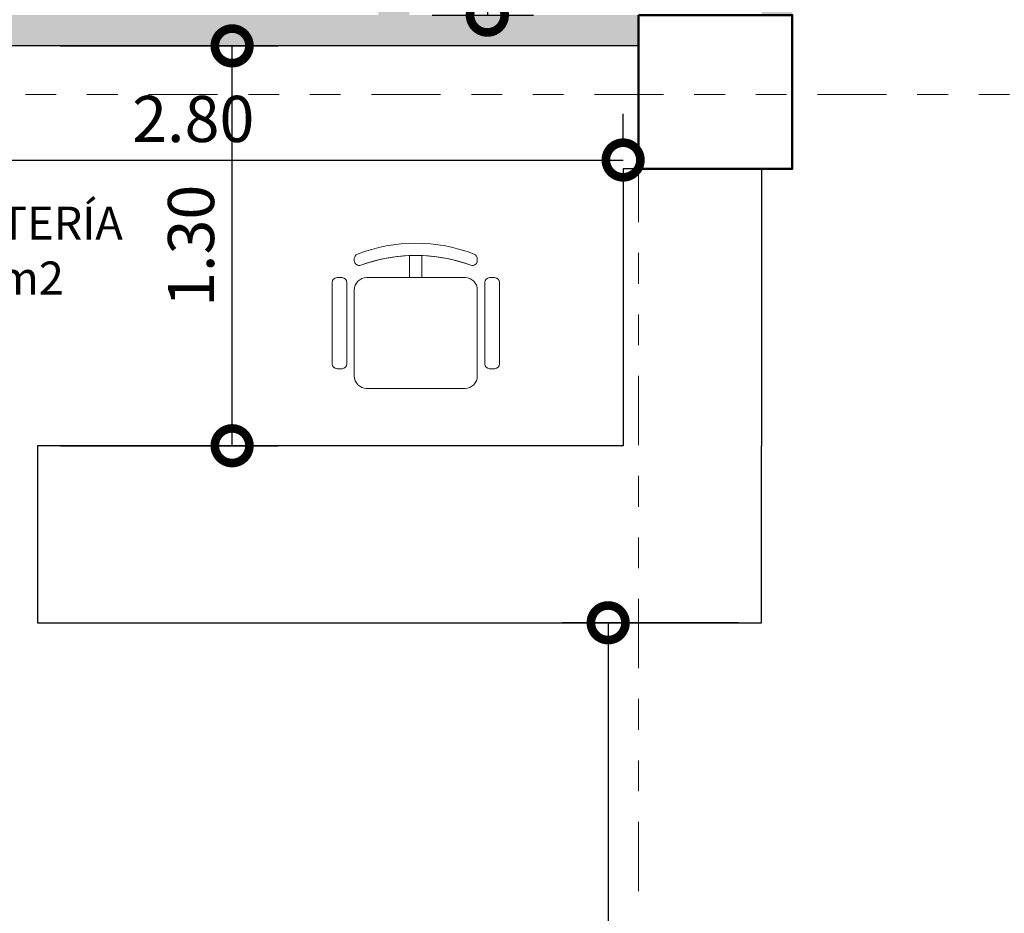
# Model space of a CAD drawing. Units: millimetres. Extents: x -1036163 to 14065, y -1359119 to 4846.
# Drawn here: x 13516 to 13519, y 4697 to 4700 of the extents above; entities that cross this region are included whole.
import ezdxf

# ---------------------------------------------------------------- set-up
doc = ezdxf.new("R2010")
doc.units = ezdxf.units.MM
doc.linetypes.add('CYPE_RAYAPUNTOPUNTO', pattern=[0.45, 0.225, -0.075, 0, -0.075, 0, -0.075])
for name, color, linetype in [('.', 7, 'Continuous'), ('____11 Amoblamiento', 12, 'Continuous'), ('A-TEXT', 105, 'Continuous'), ('COTAS', 250, 'Continuous'), ('muros', 5, 'Continuous')]:
    doc.layers.add(name, color=color, linetype=linetype)
for name, color, linetype, lineweight in [('a_MUEBLE', 252, 'Continuous', 5), ('columnas', 1, 'Continuous', 50), ('COTAS_REPLANTEO', 106, 'CYPE_RAYAPUNTOPUNTO', 15)]:
    doc.layers.add(name, color=color, linetype=linetype, lineweight=lineweight)
doc.styles.add('Arial', font='arial.ttf', dxfattribs={"height": 0.4917664670658679})
doc.styles.get("Standard").update_dxf_attribs({"font": 'arial.ttf'})
doc.styles.add('Verdana', font='verdana.ttf')
doc.dimstyles.new('DIM-75', dxfattribs={"dimscale": 0.075, "dimtxt": 2, "dimasz": 3, "dimexe": 2, "dimexo": 1, "dimgap": 0.5, "dimtad": 1, "dimzin": 4, "dimdsep": 46, "dimtxsty": 'Arial', "dimblk": 'DOTSMALL', "dimcen": 1, "dimclrd": 256, "dimclre": 256, "dimclrt": 256, "dimazin": 1, "dimtfac": 1, "dimtix": 1, "dimtmove": 2, "dimatfit": 1, "dimfxl": 1, "dimlwd": -1, "dimlwe": -1, "dimarcsym": 0})

# ---------------------------------------------------------------- blocks, each defined once
blk = doc.blocks.new('ca_mueb_silla086')
at = {"layer": 'a_MUEBLE'}
for p, q in [((-19.99999999999272, 42.12121055555326), (-19.99999999999272, 41.54282471215265)), ((-19.99999999999272, 42.12121055555326), (-19.99999999999272, 41.54282471215265)), ((19.99999999999363, 42.12121055555326), (19.99999999999363, 41.54282471215265)), ((19.99999999999363, 42.12121055555326), (19.99999999999363, 41.54282471215265)), ((-25.59999999999127, 35.99999999998727), (-23.99999999999181, 35.99999999998727)), ((-25.59999999999127, 35.99999999998727), (-23.99999999999181, 35.99999999998727)), ((-15.99999999999454, 35.99999999998727), (15.99999999999454, 35.99999999998727)), ((-15.99999999999454, 35.99999999998727), (-1.999999999999091, 35.99999999998727)), ((0.8000000000001819, 35.99999999998727), (-3.199999999998909, 35.99999999998727)), ((-1.999999999999091, 35.99999999998727), (-3.199999999998909, 35.99999999998727)), ((1.999999999999091, 35.99999999998727), (15.99999999999454, 35.99999999998727)), ((23.99999999999181, 35.99999999998727), (25.59999999999127, 35.99999999998727)), ((23.99999999999181, 35.99999999998727), (25.59999999999127, 35.99999999998727)), ((-27.19999999999072, 7.999999999996362), (-27.19999999999072, 34.39999999998872)), ((-27.19999999999072, 7.999999999996362), (-27.19999999999072, 34.39999999998872)), ((-22.39999999999236, 34.39999999998872), (-22.39999999999236, 7.999999999996362)), ((-22.39999999999236, 34.39999999998872), (-22.39999999999236, 7.999999999996362)), ((22.39999999999236, 7.999999999996362), (22.39999999999236, 34.39999999998872)), ((22.39999999999236, 7.999999999996362), (22.39999999999236, 34.39999999998872)), ((27.19999999999072, 34.39999999998872), (27.19999999999072, 7.999999999996362)), ((27.19999999999072, 34.39999999998872), (27.19999999999072, 7.999999999996362)), ((-19.99999999999272, 3.999999999998181), (-19.99999999999272, 31.99999999998909)), ((-19.99999999999272, 3.999999999998181), (-19.99999999999272, 31.99999999998909)), ((19.99999999999363, 31.99999999998909), (19.99999999999363, 3.999999999998181)), ((19.99999999999363, 31.99999999998909), (19.99999999999363, 3.999999999998181)), ((-23.99999999999181, 6.399999999997817), (-25.59999999999127, 6.399999999997817)), ((-23.99999999999181, 6.399999999997817), (-25.59999999999127, 6.399999999997817)), ((25.59999999999127, 6.399999999997817), (23.99999999999181, 6.399999999997817)), ((25.59999999999127, 6.399999999997817), (23.99999999999181, 6.399999999997817)), ((15.99999999999454, 0), (-15.99999999999454, 0)), ((15.99999999999454, 0), (-15.99999999999454, 0))]:
    blk.add_line(p, q, dxfattribs=at)
at = {"layer": 'a_MUEBLE', "color": 8}
for p, q in [((-1.999999999999091, 35.99999999998727), (-1.999999999999091, 43.1615242270509)), ((-1.999999999999091, 35.99999999998727), (-1.999999999999091, 43.1615242270509)), ((1.999999999999091, 43.1615242270509), (1.999999999999091, 35.99999999998727)), ((1.999999999999091, 43.1615242270509), (1.999999999999091, 35.99999999998727))]:
    blk.add_line(p, q, dxfattribs=at)
at = {"layer": 'a_MUEBLE'}
for centre, radius, start, end in [((0, -4.799999999999272), 51.99999999998226, 68.58753295310129, 111.4124670468987), ((0, -4.799999999999272), 51.99999999998226, 68.58753295310129, 111.4124670468987), ((-18.39999999999327, 42.12121055555326), 1.599999999999454, 111.4124670468987, 180), ((-18.39999999999327, 42.12121055555326), 1.599999999999454, 111.4124670468987, 180), ((0, -8.799999999997453), 51.99999999998226, 69.92294559913717, 110.0770544008629), ((0, -8.799999999997453), 51.99999999998226, 92.2042275039409, 110.0770544008629), ((0, -8.799999999997453), 51.99999999998226, 69.92294559913717, 87.7957724960591), ((18.39999999999418, 42.12121055555326), 1.599999999999454, 0, 68.58753295310129), ((18.39999999999418, 42.12121055555326), 1.599999999999454, 0, 68.58753295310129), ((-18.39999999999327, 41.54282471215265), 1.599999999999454, 180, 290.0770544008628), ((-18.39999999999327, 41.54282471215265), 1.599999999999454, 180, 290.0770544008628), ((18.39999999999418, 41.54282471215265), 1.599999999999454, 249.9229455991371, 0), ((18.39999999999418, 41.54282471215265), 1.599999999999454, 249.9229455991371, 0), ((-25.59999999999127, 34.39999999998872), 1.599999999999454, 90, 180), ((-25.59999999999127, 34.39999999998872), 1.599999999999454, 90, 180), ((-23.99999999999181, 34.39999999998872), 1.599999999999454, 0, 90), ((-23.99999999999181, 34.39999999998872), 1.599999999999454, 0, 90), ((-15.99999999999454, 31.99999999998909), 3.999999999998636, 90, 180), ((-15.99999999999454, 31.99999999998909), 3.999999999998636, 90, 180), ((15.99999999999454, 31.99999999998909), 3.999999999998636, 0, 90), ((15.99999999999454, 31.99999999998909), 3.999999999998636, 0, 90), ((23.99999999999181, 34.39999999998872), 1.599999999999454, 90, 180), ((23.99999999999181, 34.39999999998872), 1.599999999999454, 90, 180), ((25.59999999999127, 34.39999999998872), 1.599999999999454, 0, 90), ((25.59999999999127, 34.39999999998872), 1.599999999999454, 0, 90), ((-25.59999999999127, 7.999999999996362), 1.599999999999454, 180, 270), ((-25.59999999999127, 7.999999999996362), 1.599999999999454, 180, 270), ((-23.99999999999181, 7.999999999996362), 1.599999999999454, 270, 0), ((-23.99999999999181, 7.999999999996362), 1.599999999999454, 270, 0), ((23.99999999999181, 7.999999999996362), 1.599999999999454, 180, 270), ((23.99999999999181, 7.999999999996362), 1.599999999999454, 180, 270), ((25.59999999999127, 7.999999999996362), 1.599999999999454, 270, 0), ((25.59999999999127, 7.999999999996362), 1.599999999999454, 270, 0), ((-15.99999999999454, 3.999999999998181), 3.999999999998636, 180, 270), ((-15.99999999999454, 3.999999999998181), 3.999999999998636, 180, 270), ((15.99999999999454, 3.999999999998181), 3.999999999998636, 270, 0), ((15.99999999999454, 3.999999999998181), 3.999999999998636, 270, 0)]:
    blk.add_arc(centre, radius, start, end, dxfattribs=at)
blk = doc.blocks.new('_DotSmall')
at = {"color": 0, "linetype": 'ByBlock', "const_width": 0.5}
blk.add_lwpolyline([(-0.0625, 0, 1), (0.0625, 0, 1)], format="xyb", close=True, dxfattribs=at)
blk = doc.blocks.new('*D762')
at = {"layer": 'COTAS', "transparency": 16777216}
for p, q in [((13515.46019165551, 4700.017621696053), (13515.46019165551, 4699.571564269441)), ((13518.25566462737, 4699.767621696052), (13518.25566462737, 4699.871564269441)), ((13515.46019165551, 4699.721564269441), (13518.25566462737, 4699.721564269441))]:
    blk.add_line(p, q, dxfattribs=at)
at = {"layer": 'Defpoints', "color": 0, "transparency": 16777216}
for p in [(13515.46019165551, 4700.092621696052), (13518.25566462737, 4699.721564269441), (13518.25566462737, 4699.692621696052)]:
    blk.add_point(p, dxfattribs=at)
at = {"layer": 'COTAS', "transparency": 16777216, "xscale": 0.225, "yscale": 0.225, "zscale": 0.225, "rotation": 180}
blk.add_blockref('_DotSmall', (13515.46019165551, 4699.721564269441), dxfattribs=at)
at = {"layer": 'COTAS', "transparency": 16777216, "xscale": 0.225, "yscale": 0.225, "zscale": 0.225}
blk.add_blockref('_DotSmall', (13518.25566462737, 4699.721564269441), dxfattribs=at)
at = {"layer": 'COTAS', "transparency": 16777216, "insert": (13516.85792814144, 4699.835650217599), "char_height": 0.15, "attachment_point": 5}
blk.add_mtext('2.80', dxfattribs=at)
blk = doc.blocks.new('*D763')
at = {"layer": 'COTAS', "transparency": 16777216}
for p, q in [((13516.42671778581, 4700.092621696052), (13517.13425140987, 4700.092621696052)), ((13516.98425140987, 4698.79261783955), (13516.98425140987, 4700.092621696052)), ((13516.42671778581, 4698.79261783955), (13517.13425140987, 4698.79261783955))]:
    blk.add_line(p, q, dxfattribs=at)
at = {"layer": 'Defpoints', "color": 0, "transparency": 16777216}
for p in [(13516.35171778581, 4700.092621696052), (13516.98425140987, 4700.092621696052), (13516.35171778581, 4698.79261783955)]:
    blk.add_point(p, dxfattribs=at)
at = {"layer": 'COTAS', "transparency": 16777216, "xscale": 0.225, "yscale": 0.225, "zscale": 0.225}
for p, rotation in [((13516.98425140987, 4700.092621696052), 90), ((13516.98425140987, 4698.79261783955), 270)]:
    blk.add_blockref('_DotSmall', p, dxfattribs=dict(at, rotation=rotation))
at = {"layer": 'COTAS', "transparency": 16777216, "insert": (13516.87011430209, 4699.442619767803), "char_height": 0.15, "attachment_point": 5, "rotation": 90}
blk.add_mtext('1.30', dxfattribs=at)
blk = doc.blocks.new('*D764')
at = {"layer": 'COTAS', "transparency": 16777216}
for p, q in [((13518.63066462736, 4698.216995120521), (13518.05707804504, 4698.216995120521)), ((13518.20707804504, 4698.216995120521), (13518.20707804504, 4695.092621696055)), ((13518.63066462736, 4695.092621696055), (13518.05707804504, 4695.092621696055))]:
    blk.add_line(p, q, dxfattribs=at)
at = {"layer": 'Defpoints', "color": 0, "transparency": 16777216}
for p in [(13518.70566462736, 4698.216995120521), (13518.20707804504, 4695.092621696055), (13518.70566462736, 4695.092621696055)]:
    blk.add_point(p, dxfattribs=at)
at = {"layer": 'COTAS', "transparency": 16777216, "xscale": 0.225, "yscale": 0.225, "zscale": 0.225}
for p, rotation in [((13518.20707804504, 4698.216995120521), 90), ((13518.20707804504, 4695.092621696055), 270)]:
    blk.add_blockref('_DotSmall', p, dxfattribs=dict(at, rotation=rotation))
at = {"layer": 'COTAS', "transparency": 16777216, "insert": (13518.09294093727, 4696.654808408291), "char_height": 0.15, "attachment_point": 5, "rotation": 90}
blk.add_mtext('3.12', dxfattribs=at)
blk = doc.blocks.new('*D897')
at = {"layer": 'COTAS', "transparency": 16777216}
for p, q in [((13517.63517085746, 4702.092716359629), (13517.96416368224, 4702.092716359629)), ((13517.81416368224, 4702.092716359629), (13517.81416368224, 4700.192621696052)), ((13517.63517085746, 4700.192621696052), (13517.96416368224, 4700.192621696052))]:
    blk.add_line(p, q, dxfattribs=at)
at = {"layer": 'Defpoints', "color": 0, "transparency": 16777216}
for p in [(13517.56017085746, 4702.092716359629), (13517.56017085746, 4700.192621696052), (13517.81416368224, 4700.192621696052)]:
    blk.add_point(p, dxfattribs=at)
at = {"layer": 'COTAS', "transparency": 16777216, "xscale": 0.225, "yscale": 0.225, "zscale": 0.225}
for p, rotation in [((13517.81416368224, 4702.092716359629), 90), ((13517.81416368224, 4700.192621696052), 270)]:
    blk.add_blockref('_DotSmall', p, dxfattribs=dict(at, rotation=rotation))
at = {"layer": 'COTAS', "transparency": 16777216, "insert": (13517.70007773408, 4701.142669027842), "char_height": 0.15, "attachment_point": 5, "rotation": 90}
blk.add_mtext('1.90', dxfattribs=at)

msp = doc.modelspace()

# ---------------------------------------------------------------- hatches: boundary and pattern name
at = {"layer": '.', "true_color": 0x939598}
h = msp.add_hatch(color=252, dxfattribs=at)
h.dxf.hatch_style = 1
h.paths.add_polyline_path([(13513.40683676812, 4707.59834548001), (13518.80566462737, 4707.59834548001), (13518.80566462736, 4707.94783802584), (13518.70566462735, 4707.94783802584), (13518.70566462735, 4707.69834548001), (13513.30683676812, 4707.69834548001), (13513.30683676812, 4704.59834548001), (13513.40683676812, 4704.59834548001)])
h.paths.add_polyline_path([(13518.30566462737, 4704.59834548001), (13511.305654408, 4704.59834548001), (13511.305654408, 4704.498345480009), (13518.30566462737, 4704.498345480009)])
h.paths.add_polyline_path([(13517.56017085746, 4703.098345480009), (13515.46011319348, 4703.09834548001), (13515.46011589374, 4702.998345480009), (13517.56017085746, 4702.998345480009)])
h.paths.add_polyline_path([(13515.46009699193, 4703.698345923843), (13515.36009699193, 4703.698345923843), (13515.36019165551, 4700.192621696052), (13515.46019165551, 4700.192621696052)])
h.paths.add_polyline_path([(13517.56017085746, 4702.198345923844), (13517.46017085746, 4702.198345923844), (13517.46017085746, 4700.192621696052), (13517.56017085746, 4700.192621696052)])
h.paths.add_polyline_path([(13518.05245820166, 4702.192621696052), (13517.56017085746, 4702.192716359629), (13517.56017085746, 4702.092716359629), (13518.05245820166, 4702.092621696052)])
h.paths.add_polyline_path([(13518.80566462737, 4702.192716359629), (13518.70566462737, 4702.192716359629), (13518.70566462737, 4700.192621696052), (13518.80566462737, 4700.192621696052)])
h.paths.add_polyline_path([(13518.30566462737, 4700.192621696052), (13511.305654408, 4700.192621696052), (13511.305654408, 4700.092621696052), (13513.76019165551, 4700.092621696052), (13513.76009699193, 4697.292621252222), (13513.86009699193, 4697.292621252222), (13513.86019165551, 4700.092621696052), (13515.36019165551, 4700.092621696052), (13515.36019165551, 4699.118508213603), (13515.46019165551, 4699.118508213603), (13515.46019165551, 4700.092621696052), (13518.30566462737, 4700.092621696052)])
h.paths.add_polyline_path([(13510.955654408, 4701.080757873906), (13510.805654408, 4701.080757873906), (13510.805654408, 4700.192621696052), (13510.955654408, 4700.192621696052)])
h.paths.add_polyline_path([(13510.955654408, 4699.692621696052), (13510.805654408, 4699.692621696052), (13510.805654408, 4698.288906692444), (13510.955654408, 4698.288906692444)])

# ---------------------------------------------------------------- linework, layer by layer
at = {"layer": '____11 Amoblamiento'}
for points in [[(13518.70566462736, 4699.692621696052), (13518.25566462737, 4699.692621696052), (13518.25566462737, 4698.792621696052)], [(13518.70566462736, 4699.692621696052), (13518.70566462736, 4698.792621696052)], [(13517.10457526736, 4698.79261783955), (13516.35171778581, 4698.79261783955), (13516.35171778581, 4698.216995120522), (13517.8818113707, 4698.216995120521)], [(13518.25566462737, 4698.792621696052), (13517.10457526736, 4698.792621696052)], [(13517.8818113707, 4698.216995120521), (13518.70566462736, 4698.216995120521), (13518.70566462736, 4698.792621696052)]]:
    msp.add_lwpolyline(points, dxfattribs=at)
at = {"layer": 'columnas'}
msp.add_lwpolyline([(13518.30566462737, 4700.192621696052), (13518.80566462737, 4700.192621696052), (13518.80566462737, 4699.692621696052), (13518.30566462737, 4699.692621696052), (13518.30566462737, 4700.192621696052)], dxfattribs=at)
at = {"layer": 'COTAS_REPLANTEO'}
for p, q in [((13518.30566462737, 4693.719346371063), (13518.30566462737, 4725.359346371063)), ((13509.46216601285, 4699.934673656496), (13524.76216601285, 4699.934673656496))]:
    msp.add_line(p, q, dxfattribs=at)
at = {"layer": 'muros'}
msp.add_lwpolyline([(13518.30566462737, 4700.092621696052), (13515.46019165551, 4700.092621696052)], dxfattribs=at)

# ---------------------------------------------------------------- block references
at = {"layer": 'a_MUEBLE', "xscale": 0.01, "yscale": 0.01, "zscale": 0.01}
msp.add_blockref('ca_mueb_silla086', (13517.58156701333, 4698.979121094944), dxfattribs=at)

# ---------------------------------------------------------------- texts
at = {"layer": 'A-TEXT', "insert": (13515.93624220511, 4699.570193750789), "char_height": 0.1071985823535104, "width": 3.324944632503002, "attachment_point": 1, "rotation": 1.1689579408539406e-05, "style": 'Verdana'}
msp.add_mtext('{\\fArial|b1|i0|c0|p34;PORTERÍA\\P5.26m2}', dxfattribs=at)

# ---------------------------------------------------------------- dimensions: what is measured, and where the dimension line sits
at = {"layer": 'COTAS', "color": 0}
for base, p1, p2, picture, middle in [((13517.81416368224, 4700.192621696052), (13517.56017085746, 4702.092716359629), (13517.56017085746, 4700.192621696052), '*D897', (13517.70007773408, 4701.142669027842)), ((13516.98425140987, 4700.092621696052), (13516.35171778581, 4698.79261783955), (13516.35171778581, 4700.092621696052), '*D763', (13516.87011430209, 4699.442619767803)), ((13518.20707804504, 4695.092621696055), (13518.70566462736, 4698.216995120521), (13518.70566462736, 4695.092621696055), '*D764', (13518.09294093727, 4696.654808408291))]:
    dim = msp.add_linear_dim(base=base, p1=p1, p2=p2, angle=90, dimstyle='DIM-75', override={"dimtxsty": 'Standard'}, dxfattribs=at)
    dim.commit()
    dim.dimension.update_dxf_attribs({"geometry": picture, "text_midpoint": middle})
dim = msp.add_linear_dim(base=(13518.25566462737, 4699.721564269441), p1=(13515.46019165551, 4700.092621696052), p2=(13518.25566462737, 4699.692621696052), dimstyle='DIM-75', override={"dimtxsty": 'Standard'}, dxfattribs=at)
dim.commit()
dim.dimension.update_dxf_attribs({"geometry": '*D762', "text_midpoint": (13516.85792814144, 4699.835650217599)})

doc.saveas('drawing.dxf')
